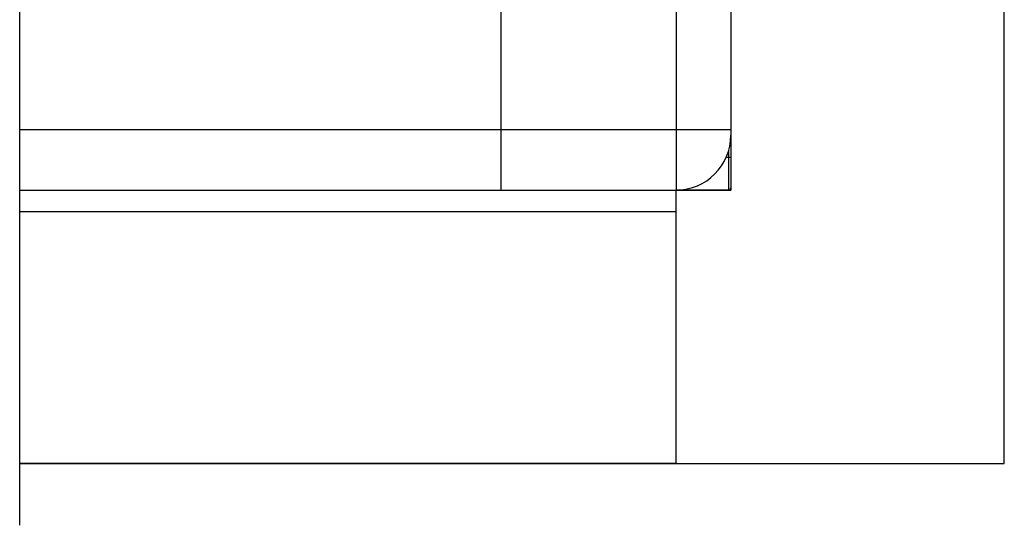
# Model space of a CAD drawing. Units: millimetres. Extents: x 0 to 3967, y -2756 to 850.
# Drawn here: x 631 to 721, y 603 to 650 of the extents above; entities that cross this region are included whole.
import ezdxf

# ---------------------------------------------------------------- set-up
doc = ezdxf.new("R2010")
doc.units = ezdxf.units.MM
doc.layers.add('ALUMINIUM', color=8, linetype='Continuous')
doc.layers.add('Duco rooster', color=5, linetype='Continuous')

msp = doc.modelspace()

# ---------------------------------------------------------------- linework, layer by layer
at = {"layer": 'ALUMINIUM'}
for p, q in [((630.998, 603.317), (630.998, 766.273)), ((720.998, 608.956), (720.998, 763.956)), ((695.998, 738.956), (695.998, 633.956)), ((630.998, 633.956), (695.998, 633.956)), ((690.998, 608.956), (690.998, 633.956)), ((695.798, 633.956), (695.998, 633.956)), ((690.998, 631.956), (630.998, 631.956)), ((630.998, 608.956), (690.998, 608.956)), ((690.998, 608.956), (630.998, 608.956)), ((690.998, 608.956), (720.998, 608.956))]:
    msp.add_line(p, q, dxfattribs=at)
at = {"layer": 'Duco rooster'}
for p, q in [((630.998, 633.956), (630.998, 738.956)), ((674.998, 633.956), (674.998, 730.856)), ((690.998, 730.856), (690.998, 633.956)), ((695.998, 725.856), (695.998, 638.956)), ((674.998, 633.956), (674.998, 650.626)), ((674.998, 639.456), (630.998, 639.456)), ((695.998, 639.456), (674.998, 639.456)), ((695.998, 638.956), (695.998, 634.156)), ((695.798, 637.556), (695.798, 633.956)), ((695.58, 636.956), (695.998, 636.956)), ((630.998, 633.956), (695.798, 633.956)), ((695.798, 633.956), (690.998, 633.956))]:
    msp.add_line(p, q, dxfattribs=at)
for centre, radius in [((690.998, 638.956), 5), ((695.798, 634.156), 0.2)]:
    msp.add_arc(centre, radius, 270, 0, dxfattribs=at)

doc.saveas('drawing.dxf')
